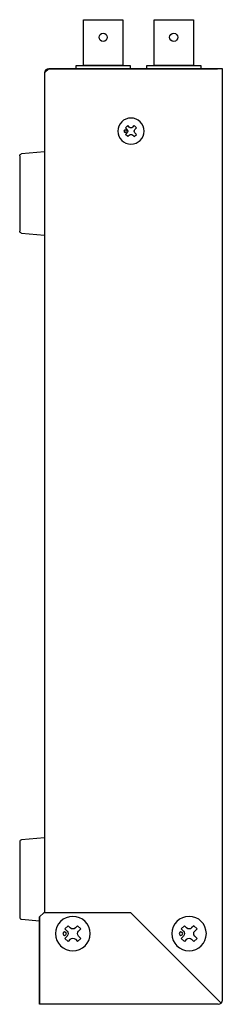
# Model space of a CAD drawing. Extents: x 271 to 975, y 295 to 722.
# Drawn here: x 592 to 640, y 398 to 635 of the extents above; entities that cross this region are included whole.
import ezdxf

# ---------------------------------------------------------------- set-up
doc = ezdxf.new("R2010")
doc.units = 0
for name, color, linetype in [('1', 7, 'CONTINUOUS'), ('ねじ', 54, 'CONTINUOUS'), ('カバー', 4, 'CONTINUOUS'), ('シャーシ', 7, 'CONTINUOUS'), ('部品', 1, 'CONTINUOUS')]:
    doc.layers.add(name, color=color, linetype=linetype)

# ---------------------------------------------------------------- blocks, each defined once
blk = doc.blocks.new('ネジ バインド M3_天面')
at = {"layer": '1', "color": 7, "linetype": 'Continuous'}
for p, q in [((-0.795494, 1.325824), (-1.325824, 0.795494)), ((-1.325824, 0.795494), (-0.954594, 0.424264)), ((-0.795494, 1.325824), (-0.424264, 0.954594)), ((0.795496, 1.325824), (0.424264, 0.954594)), ((0.795496, 1.325824), (1.325826, 0.795494)), ((1.325826, 0.795494), (0.954594, 0.424264)), ((-0.954594, -0.424264), (-1.325824, -0.795496)), ((-1.325824, -0.795496), (-0.795494, -1.325826)), ((-0.424264, -0.954594), (-0.795494, -1.325826)), ((0.424264, -0.954594), (0.795496, -1.325826)), ((1.325826, -0.795496), (0.795496, -1.325826)), ((0.954594, -0.424264), (1.325826, -0.795496))]:
    blk.add_line(p, q, dxfattribs=at)
for centre, radius in [((0, 0), 3.15), ((-1.379388, 0.00053), 0.3)]:
    blk.add_circle(centre, radius, dxfattribs=at)
for centre, start, end in [((-1.378858, 0), 315, 45), ((0, 1.378858), 225, 315), ((1.378858, 0), 135, 225), ((0, -1.378858), 45, 135)]:
    blk.add_arc(centre, 0.6, start, end, dxfattribs=at)
blk = doc.blocks.new('ネジ バインド M4_天面')
at = {"layer": '1', "linetype": 'Continuous'}
for p, q in [((-1.9, 1.14), (-1.14, 1.9)), ((-1.37, 0.61), (-1.9, 1.14)), ((-0.61, 1.37), (-1.14, 1.9)), ((0.61, 1.37), (1.14, 1.9)), ((1.9, 1.14), (1.14, 1.9)), ((1.37, 0.61), (1.9, 1.14)), ((-1.9, -1.14), (-1.37, -0.61)), ((-1.14, -1.9), (-1.9, -1.14)), ((-1.14, -1.9), (-0.61, -1.37)), ((1.14, -1.9), (0.61, -1.37)), ((1.14, -1.9), (1.9, -1.14)), ((1.9, -1.14), (1.37, -0.61))]:
    blk.add_line(p, q, dxfattribs=at)
for centre, radius in [((0, 0), 4.15), ((-1.97, 0), 0.429)]:
    blk.add_circle(centre, radius, dxfattribs=at)
for centre, start, end in [((-1.97, 0), 315, 45), ((0, 1.97), 225, 315), ((1.97, 0), 135, 225), ((0, -1.97), 45, 135)]:
    blk.add_arc(centre, 0.858, start, end, dxfattribs=at)
blk = doc.blocks.new('ゴム足H6')
at = {"layer": '1'}
for p, q in [((-9.538, -5.542), (-10, 0)), ((10, 0), (-10, 0)), ((10, 0), (9.538, -5.542)), ((9.04, -6), (-9.04, -6))]:
    blk.add_line(p, q, dxfattribs=at)
for centre, start, end in [((-9.04, -5.5), 184.82077, 270), ((-9.04, -5.501), 184.70651, 270), ((9.04, -5.5), 270, 355.17924), ((9.04, -5.5), 270, 355.17924)]:
    blk.add_arc(centre, 0.5, start, end, dxfattribs=at)

msp = doc.modelspace()

# ---------------------------------------------------------------- linework, layer by layer
at = {"layer": '1'}
for p, q in [((597.593, 438.096), (592.051, 437.634)), ((591.593, 437.136), (591.593, 419.056)), ((592.051, 418.558), (596.393, 418.196))]:
    msp.add_line(p, q, dxfattribs=at)
for centre, start, end in [((592.093, 437.136), 94.82076, 180), ((592.093, 437.136), 94.82076, 180), ((592.092, 419.056), 180, 265.29349), ((592.093, 419.056), 180, 265.17923)]:
    msp.add_arc(centre, 0.5, start, end, dxfattribs=at)
at = {"layer": 'カバー', "color": 4, "linetype": 'Continuous'}
for p, q in [((598.593, 623.096), (597.593, 622.096)), ((640.393, 623.096), (598.593, 623.096)), ((640.393, 399.096), (640.393, 623.096)), ((597.593, 622.096), (597.593, 420.096)), ((596.393, 419.096), (597.393, 420.096)), ((618.395, 420.096), (597.393, 420.096)), ((618.395, 420.096), (640.1, 398.389)), ((596.393, 419.096), (596.393, 398.096)), ((596.393, 398.096), (596.393, 419.096)), ((639.393, 398.096), (596.393, 398.096))]:
    msp.add_line(p, q, dxfattribs=at)
msp.add_arc((639.393, 399.096), 1, 270, 0, dxfattribs=at)
at = {"layer": 'シャーシ', "color": 30, "linetype": 'Continuous'}
msp.add_line((598.593, 623.096), (639.193, 623.096), dxfattribs=at)
msp.add_arc((598.593, 622.096), 1, 90, 180, dxfattribs=at)
at = {"layer": '部品', "color": 1}
for points in [[(616.443, 634.896), (616.443, 623.896), (606.943, 623.896), (606.943, 634.896)], [(633.443, 634.896), (633.443, 623.896), (623.943, 623.896), (623.943, 634.896)]]:
    msp.add_lwpolyline(points, close=True, dxfattribs=at)
for points in [[(605.193, 623.096), (605.193, 623.896), (618.193, 623.896), (618.193, 623.096)], [(622.193, 623.096), (622.193, 623.896), (635.193, 623.896), (635.193, 623.096)]]:
    msp.add_lwpolyline(points, dxfattribs=at)
for centre in [(611.693, 630.656), (628.693, 630.656)]:
    msp.add_circle(centre, 0.99, dxfattribs=at)

# ---------------------------------------------------------------- block references
at = {"layer": 'ねじ', "color": 7, "linetype": 'Continuous', "xscale": -1}
for name, p, rotation in [('ネジ バインド M3_天面', (618.393, 608.096), 180), ('ゴム足H6', (597.593, 593.096), 270), ('ネジ バインド M4_天面', (604.393, 415.096), 180), ('ネジ バインド M4_天面', (632.393, 415.096), 180)]:
    msp.add_blockref(name, p, dxfattribs=dict(at, rotation=rotation))

doc.saveas('drawing.dxf')
